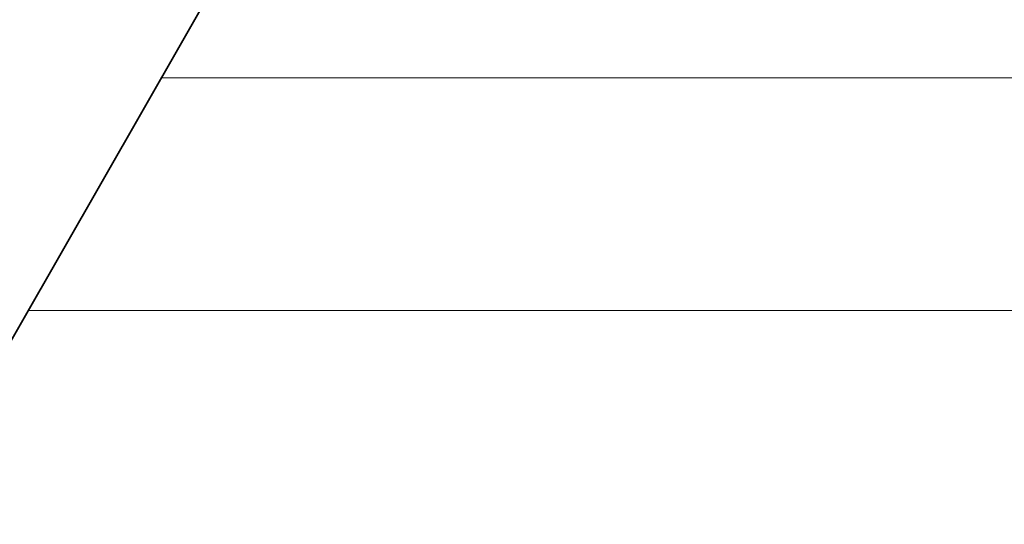
# Model space of a CAD drawing. Units: millimetres. Extents: x 0 to 18032, y 0 to 12600.
# Drawn here: x 12900 to 12945, y 767 to 790 of the extents above; entities that cross this region are included whole.
import ezdxf

# ---------------------------------------------------------------- set-up
doc = ezdxf.new("R2010")
doc.units = ezdxf.units.MM
doc.header["$MEASUREMENT"] = 0
doc.layers.add('(1) Shape lines', color=7, linetype='Continuous', lineweight=35)
doc.layers.add('(9) Sheet', color=7, linetype='Continuous', lineweight=35)

# ---------------------------------------------------------------- blocks, each defined once
blk = doc.blocks.new('HATCH_1030_3d70e235-ae19-485e-8ff3-69fca31033f0')
at = {"layer": '(1) Shape lines', "color": 0, "lineweight": 9}
blk.add_line((12900.746, 777), (12900.614, 777), dxfattribs=at)
blk = doc.blocks.new('HATCH_1033_7c0a7706-65e9-46a1-867b-5ccd943fc192')
at = {"layer": '(1) Shape lines', "color": 0, "lineweight": 9}
blk.add_line((12900.746, 777), (12900.746, 777), dxfattribs=at)
blk = doc.blocks.new('HATCH_1034_c8aa8a7d-574a-47c0-9cfe-531850fa372a')
at = {"layer": '(1) Shape lines', "color": 0, "lineweight": 9}
blk.add_line((12901.479, 777), (12900.746, 777), dxfattribs=at)
blk = doc.blocks.new('HATCH_1037_7b3ff12c-46f6-4c83-b601-c39870e4d688')
at = {"layer": '(1) Shape lines', "color": 0, "lineweight": 9}
blk.add_line((12901.497, 777), (12901.479, 777), dxfattribs=at)
blk = doc.blocks.new('HATCH_1038_c7c25f4d-7945-4c0f-9eae-4e638d72b553')
at = {"layer": '(1) Shape lines', "color": 0, "lineweight": 9}
blk.add_line((12904.361, 777), (12901.497, 777), dxfattribs=at)
blk = doc.blocks.new('HATCH_1041_7d5dd6a9-92e0-4007-adf5-8fa26a8dfa0a')
at = {"layer": '(1) Shape lines', "color": 0, "lineweight": 9}
blk.add_line((12904.389, 777), (12904.361, 777), dxfattribs=at)
blk = doc.blocks.new('HATCH_1042_ba4b5ed1-8b60-4b38-92fd-7d476bc327a4')
at = {"layer": '(1) Shape lines', "color": 0, "lineweight": 9}
blk.add_line((12905.426, 777), (12904.389, 777), dxfattribs=at)
blk = doc.blocks.new('HATCH_1045_94beb762-5074-4893-8eba-2f16956d9365')
at = {"layer": '(1) Shape lines', "color": 0, "lineweight": 9}
blk.add_line((12905.447, 777), (12905.426, 777), dxfattribs=at)
blk = doc.blocks.new('HATCH_1046_79b02005-8858-4f1e-8c74-22cb0e53d230')
at = {"layer": '(1) Shape lines', "color": 0, "lineweight": 9}
blk.add_line((12906.041, 777), (12905.447, 777), dxfattribs=at)
blk = doc.blocks.new('HATCH_1051_feae25f9-a0a8-4646-a66a-e274fadc6b90')
at = {"layer": '(1) Shape lines', "color": 0, "lineweight": 9}
blk.add_line((12906.05, 777), (12906.041, 777), dxfattribs=at)
blk = doc.blocks.new('HATCH_1052_09516aff-3ae0-4acd-9752-a435d275b819')
at = {"layer": '(1) Shape lines', "color": 0, "lineweight": 9}
blk.add_line((12906.284, 777), (12906.05, 777), dxfattribs=at)
blk = doc.blocks.new('HATCH_1057_b5834f03-1942-46ea-95e3-3c3c5d96446b')
at = {"layer": '(1) Shape lines', "color": 0, "lineweight": 9}
blk.add_line((12906.285, 777), (12906.284, 777), dxfattribs=at)
blk = doc.blocks.new('HATCH_1058_6e8e638c-f894-4dc2-b66e-8400e9d011d6')
at = {"layer": '(1) Shape lines', "color": 0, "lineweight": 9}
blk.add_line((12906.306, 777), (12906.285, 777), dxfattribs=at)
blk = doc.blocks.new('HATCH_1063_a25f7e72-1a1f-4b11-a073-f4a2479012f4')
at = {"layer": '(1) Shape lines', "color": 0, "lineweight": 9}
blk.add_line((12906.323, 777), (12906.306, 777), dxfattribs=at)
blk = doc.blocks.new('HATCH_1064_e394d6e7-6203-4134-b427-885a4f3cd15f')
at = {"layer": '(1) Shape lines', "color": 0, "lineweight": 9}
for p, q in [((12906.705, 787.5), (12906.627, 787.5)), ((12906.705, 777), (12906.323, 777))]:
    blk.add_line(p, q, dxfattribs=at)
blk = doc.blocks.new('HATCH_1069_8f26aad3-fb26-4dcb-8f37-fa6a32601db6')
at = {"layer": '(1) Shape lines', "color": 0, "lineweight": 9}
for p, q in [((12906.706, 787.5), (12906.705, 787.5)), ((12906.708, 777), (12906.705, 777))]:
    blk.add_line(p, q, dxfattribs=at)
blk = doc.blocks.new('HATCH_1070_fc339367-e138-4bd2-90f8-0605cd7ee130')
at = {"layer": '(1) Shape lines', "color": 0, "lineweight": 9}
for p, q in [((12906.76, 787.5), (12906.706, 787.5)), ((12906.76, 777), (12906.708, 777))]:
    blk.add_line(p, q, dxfattribs=at)
blk = doc.blocks.new('HATCH_1075_90535ea0-6d96-4492-92e0-afc10fa7cc61')
at = {"layer": '(1) Shape lines', "color": 0, "lineweight": 9}
for p, q in [((12906.76, 787.5), (12906.76, 787.5)), ((12906.789, 777), (12906.76, 777))]:
    blk.add_line(p, q, dxfattribs=at)
blk = doc.blocks.new('HATCH_1076_3d079793-a913-49a1-a70e-9736bb3e2109')
at = {"layer": '(1) Shape lines', "color": 0, "lineweight": 9}
for p, q in [((12907.432, 787.5), (12906.76, 787.5)), ((12907.432, 777), (12906.789, 777))]:
    blk.add_line(p, q, dxfattribs=at)
blk = doc.blocks.new('HATCH_1081_f015234c-7f0f-4731-b20c-40701b355771')
at = {"layer": '(1) Shape lines', "color": 0, "lineweight": 9}
for p, q in [((12907.433, 787.5), (12907.432, 787.5)), ((12907.437, 777), (12907.432, 777))]:
    blk.add_line(p, q, dxfattribs=at)
blk = doc.blocks.new('HATCH_1082_3c8b8b4b-98ac-4dbe-b749-4bb29195ad1b')
at = {"layer": '(1) Shape lines', "color": 0, "lineweight": 9}
for p, q in [((12907.534, 787.5), (12907.433, 787.5)), ((12907.534, 777), (12907.437, 777))]:
    blk.add_line(p, q, dxfattribs=at)
blk = doc.blocks.new('HATCH_1087_0b810be5-a380-437b-bd3b-c6a5a41d6ddd')
at = {"layer": '(1) Shape lines', "color": 0, "lineweight": 9}
for p, q in [((12907.54, 787.5), (12907.534, 787.5)), ((12907.58, 777), (12907.534, 777))]:
    blk.add_line(p, q, dxfattribs=at)
blk = doc.blocks.new('HATCH_1088_9594a016-5c7b-4138-b2e8-71e27ea4a78a')
at = {"layer": '(1) Shape lines', "color": 0, "lineweight": 9}
for p, q in [((12908.478, 787.5), (12907.54, 787.5)), ((12908.478, 777), (12907.58, 777))]:
    blk.add_line(p, q, dxfattribs=at)
blk = doc.blocks.new('HATCH_1093_88d50464-357d-4c58-aca6-457bbeb3deee')
at = {"layer": '(1) Shape lines', "color": 0, "lineweight": 9}
for p, q in [((12908.479, 787.5), (12908.478, 787.5)), ((12908.482, 777), (12908.478, 777))]:
    blk.add_line(p, q, dxfattribs=at)
blk = doc.blocks.new('HATCH_1094_86d60e97-47f8-4454-b2df-6725803e2aa6')
at = {"layer": '(1) Shape lines', "color": 0, "lineweight": 9}
for p, q in [((12908.543, 787.5), (12908.479, 787.5)), ((12908.543, 777), (12908.482, 777))]:
    blk.add_line(p, q, dxfattribs=at)
blk = doc.blocks.new('HATCH_1099_a9a43d3e-88a2-4353-ae6c-8f9ec8e4c42c')
at = {"layer": '(1) Shape lines', "color": 0, "lineweight": 9}
for p, q in [((12908.545, 787.5), (12908.543, 787.5)), ((12908.552, 777), (12908.543, 777))]:
    blk.add_line(p, q, dxfattribs=at)
blk = doc.blocks.new('HATCH_1100_41258775-a33f-4edf-9853-1e1e1299a1a8')
at = {"layer": '(1) Shape lines', "color": 0, "lineweight": 9}
for p, q in [((12908.709, 787.5), (12908.545, 787.5)), ((12908.709, 777), (12908.552, 777))]:
    blk.add_line(p, q, dxfattribs=at)
blk = doc.blocks.new('HATCH_1105_ecf0f97f-b8e8-4c3b-8a35-2aa70c8958a0')
at = {"layer": '(1) Shape lines', "color": 0, "lineweight": 9}
for p, q in [((12908.727, 787.5), (12908.709, 787.5)), ((12908.78, 777), (12908.709, 777))]:
    blk.add_line(p, q, dxfattribs=at)
blk = doc.blocks.new('HATCH_1106_dc5508b5-f0f9-4f23-a445-c7e3a3ef38ba')
at = {"layer": '(1) Shape lines', "color": 0, "lineweight": 9}
for p, q in [((12909.948, 787.5), (12908.727, 787.5)), ((12909.948, 777), (12908.78, 777))]:
    blk.add_line(p, q, dxfattribs=at)
blk = doc.blocks.new('HATCH_1111_22221824-c203-4b16-8455-bf8d8aaaff44')
at = {"layer": '(1) Shape lines', "color": 0, "lineweight": 9}
for p, q in [((12909.952, 787.5), (12909.948, 787.5)), ((12909.959, 777), (12909.948, 777))]:
    blk.add_line(p, q, dxfattribs=at)
blk = doc.blocks.new('HATCH_1112_423d062c-9372-4566-b08f-4e92af72359f')
at = {"layer": '(1) Shape lines', "color": 0, "lineweight": 9}
for p, q in [((12910.115, 787.5), (12909.952, 787.5)), ((12910.115, 777), (12909.959, 777))]:
    blk.add_line(p, q, dxfattribs=at)
blk = doc.blocks.new('HATCH_1117_8ed0a8d1-fbe1-416d-b105-e86ea3b562ca')
at = {"layer": '(1) Shape lines', "color": 0, "lineweight": 9}
for p, q in [((12910.121, 787.5), (12910.115, 787.5)), ((12910.132, 777), (12910.115, 777))]:
    blk.add_line(p, q, dxfattribs=at)
blk = doc.blocks.new('HATCH_1118_22736f6a-9e44-419a-b8e9-9ac137afd957')
at = {"layer": '(1) Shape lines', "color": 0, "lineweight": 9}
for p, q in [((12910.365, 787.5), (12910.121, 787.5)), ((12910.365, 777), (12910.132, 777))]:
    blk.add_line(p, q, dxfattribs=at)
blk = doc.blocks.new('HATCH_1123_fb0a4e45-b367-4129-bcab-0415b0c9b26e')
at = {"layer": '(1) Shape lines', "color": 0, "lineweight": 9}
for p, q in [((12910.416, 787.5), (12910.365, 787.5)), ((12910.496, 777), (12910.365, 777))]:
    blk.add_line(p, q, dxfattribs=at)
blk = doc.blocks.new('HATCH_1124_54abb42d-6a28-4bf6-8ed7-14009bfb3da9')
at = {"layer": '(1) Shape lines', "color": 0, "lineweight": 9}
for p, q in [((12912.228, 787.5), (12910.416, 787.5)), ((12912.228, 777), (12910.496, 777))]:
    blk.add_line(p, q, dxfattribs=at)
blk = doc.blocks.new('HATCH_1129_811862ad-bd0f-4e33-9902-2b027dbd42ed')
at = {"layer": '(1) Shape lines', "color": 0, "lineweight": 9}
for p, q in [((12912.243, 787.5), (12912.228, 787.5)), ((12912.258, 777), (12912.228, 777))]:
    blk.add_line(p, q, dxfattribs=at)
blk = doc.blocks.new('HATCH_1130_13647127-62a4-4416-b054-aa6741b2253f')
at = {"layer": '(1) Shape lines', "color": 0, "lineweight": 9}
for p, q in [((12912.584, 787.5), (12912.243, 787.5)), ((12912.584, 777), (12912.258, 777))]:
    blk.add_line(p, q, dxfattribs=at)
blk = doc.blocks.new('HATCH_1135_11e04f1d-840b-4ece-9ba8-4ef9c0124e48')
at = {"layer": '(1) Shape lines', "color": 0, "lineweight": 9}
for p, q in [((12912.607, 787.5), (12912.584, 787.5)), ((12912.631, 777), (12912.584, 777))]:
    blk.add_line(p, q, dxfattribs=at)
blk = doc.blocks.new('HATCH_1136_43ef44fd-8165-47b3-b50c-f2f3932ec33c')
at = {"layer": '(1) Shape lines', "color": 0, "lineweight": 9}
for p, q in [((12913.131, 787.5), (12912.607, 787.5)), ((12913.131, 777), (12912.631, 777))]:
    blk.add_line(p, q, dxfattribs=at)
blk = doc.blocks.new('HATCH_1141_74c87a72-c43a-408d-bf5a-284eb4e44233')
at = {"layer": '(1) Shape lines', "color": 0, "lineweight": 9}
for p, q in [((12913.216, 787.5), (12913.131, 787.5)), ((12913.296, 777), (12913.131, 777))]:
    blk.add_line(p, q, dxfattribs=at)
blk = doc.blocks.new('HATCH_1142_cb9956a0-d09b-4636-82c1-90e00dcd60fb')
at = {"layer": '(1) Shape lines', "color": 0, "lineweight": 9}
for p, q in [((12914.961, 787.5), (12913.216, 787.5)), ((12914.961, 777), (12913.296, 777))]:
    blk.add_line(p, q, dxfattribs=at)
blk = doc.blocks.new('HATCH_1147_343a0d2c-980b-4d47-bab0-4513bf62f7a1')
at = {"layer": '(1) Shape lines', "color": 0, "lineweight": 9}
for p, q in [((12914.968, 787.5), (12914.961, 787.5)), ((12914.973, 777), (12914.961, 777))]:
    blk.add_line(p, q, dxfattribs=at)
blk = doc.blocks.new('HATCH_1148_211563cd-c3a9-4fb3-99d8-4b2b2f4790c7')
at = {"layer": '(1) Shape lines', "color": 0, "lineweight": 9}
for p, q in [((12915.084, 787.5), (12914.968, 787.5)), ((12915.084, 777), (12914.973, 777))]:
    blk.add_line(p, q, dxfattribs=at)
blk = doc.blocks.new('HATCH_1153_e308b1c4-4a89-4a93-a2cd-4173a4292900')
at = {"layer": '(1) Shape lines', "color": 0, "lineweight": 9}
for p, q in [((12915.106, 787.5), (12915.084, 787.5)), ((12915.121, 777), (12915.084, 777))]:
    blk.add_line(p, q, dxfattribs=at)
blk = doc.blocks.new('HATCH_1154_ed0a9228-d95e-42e2-92cf-cf92eb7649fb')
at = {"layer": '(1) Shape lines', "color": 0, "lineweight": 9}
for p, q in [((12915.446, 787.5), (12915.106, 787.5)), ((12915.446, 777), (12915.121, 777))]:
    blk.add_line(p, q, dxfattribs=at)
blk = doc.blocks.new('HATCH_1159_b91bdc1e-538a-4551-b880-b6e5fa31717b')
at = {"layer": '(1) Shape lines', "color": 0, "lineweight": 9}
for p, q in [((12915.563, 787.5), (12915.446, 787.5)), ((12915.643, 777), (12915.446, 777))]:
    blk.add_line(p, q, dxfattribs=at)
blk = doc.blocks.new('HATCH_1160_779834c0-e6a3-4be9-9bd9-2abb82388d81')
at = {"layer": '(1) Shape lines', "color": 0, "lineweight": 9}
for p, q in [((12917.288, 787.5), (12915.563, 787.5)), ((12917.288, 777), (12915.643, 777))]:
    blk.add_line(p, q, dxfattribs=at)
blk = doc.blocks.new('HATCH_1165_c4661df5-1288-4083-b934-d31e19e94169')
at = {"layer": '(1) Shape lines', "color": 0, "lineweight": 9}
for p, q in [((12917.341, 787.5), (12917.288, 787.5)), ((12917.372, 777), (12917.288, 777))]:
    blk.add_line(p, q, dxfattribs=at)
blk = doc.blocks.new('HATCH_1166_183503a8-4d81-4add-aa81-e1987c9ffe3f')
at = {"layer": '(1) Shape lines', "color": 0, "lineweight": 9}
for p, q in [((12917.988, 787.5), (12917.341, 787.5)), ((12917.988, 777), (12917.372, 777))]:
    blk.add_line(p, q, dxfattribs=at)
blk = doc.blocks.new('HATCH_1171_b0d8ce5a-2541-4e97-ac99-6f2b47d90b52')
at = {"layer": '(1) Shape lines', "color": 0, "lineweight": 9}
for p, q in [((12918.084, 787.5), (12917.988, 787.5)), ((12918.134, 777), (12917.988, 777))]:
    blk.add_line(p, q, dxfattribs=at)
blk = doc.blocks.new('HATCH_1172_9c0b585d-30b8-4f94-a6dc-a084c91555cd')
at = {"layer": '(1) Shape lines', "color": 0, "lineweight": 9}
for p, q in [((12919.155, 787.5), (12918.084, 787.5)), ((12919.155, 777), (12918.134, 777))]:
    blk.add_line(p, q, dxfattribs=at)
blk = doc.blocks.new('HATCH_1177_16100293-1312-4fac-b9e8-d52a34c67c4d')
at = {"layer": '(1) Shape lines', "color": 0, "lineweight": 9}
for p, q in [((12919.229, 787.5), (12919.155, 787.5)), ((12919.264, 777), (12919.155, 777))]:
    blk.add_line(p, q, dxfattribs=at)
blk = doc.blocks.new('HATCH_1178_c4cf1278-a121-4dfc-9a14-2c8ddec4160f')
at = {"layer": '(1) Shape lines', "color": 0, "lineweight": 9}
for p, q in [((12919.969, 787.5), (12919.229, 787.5)), ((12919.969, 777), (12919.264, 777))]:
    blk.add_line(p, q, dxfattribs=at)
blk = doc.blocks.new('HATCH_1183_6131623c-85d5-4b43-9712-f2938dc7ed7b')
at = {"layer": '(1) Shape lines', "color": 0, "lineweight": 9}
for p, q in [((12920.031, 787.5), (12919.969, 787.5)), ((12920.059, 777), (12919.969, 777))]:
    blk.add_line(p, q, dxfattribs=at)
blk = doc.blocks.new('HATCH_1184_0c690c22-44f3-4c6e-8876-3aab014f164e')
at = {"layer": '(1) Shape lines', "color": 0, "lineweight": 9}
for p, q in [((12920.61, 787.5), (12920.031, 787.5)), ((12920.61, 777), (12920.059, 777))]:
    blk.add_line(p, q, dxfattribs=at)
blk = doc.blocks.new('HATCH_1189_bd5e8f5a-d067-4b4e-9092-ea48a27604ae')
at = {"layer": '(1) Shape lines', "color": 0, "lineweight": 9}
for p, q in [((12920.696, 787.5), (12920.61, 787.5)), ((12920.732, 777), (12920.61, 777))]:
    blk.add_line(p, q, dxfattribs=at)
blk = doc.blocks.new('HATCH_1190_01edcce6-e699-4a55-98a2-1b1d5454d56a')
at = {"layer": '(1) Shape lines', "color": 0, "lineweight": 9}
for p, q in [((12921.461, 787.5), (12920.696, 787.5)), ((12921.461, 777), (12920.732, 777))]:
    blk.add_line(p, q, dxfattribs=at)
blk = doc.blocks.new('HATCH_1195_1259dc7c-4a91-4238-ab97-8a18787b356e')
at = {"layer": '(1) Shape lines', "color": 0, "lineweight": 9}
for p, q in [((12921.463, 787.5), (12921.461, 787.5)), ((12921.464, 777), (12921.461, 777))]:
    blk.add_line(p, q, dxfattribs=at)
blk = doc.blocks.new('HATCH_1196_cdfd7038-dc2f-4948-9621-4f013a1cf3ae')
at = {"layer": '(1) Shape lines', "color": 0, "lineweight": 9}
for p, q in [((12921.486, 787.5), (12921.463, 787.5)), ((12921.486, 777), (12921.464, 777))]:
    blk.add_line(p, q, dxfattribs=at)
blk = doc.blocks.new('HATCH_1201_cf026f02-4879-4494-b203-533a342aae27')
at = {"layer": '(1) Shape lines', "color": 0, "lineweight": 9}
for p, q in [((12921.509, 787.5), (12921.486, 787.5)), ((12921.518, 777), (12921.486, 777))]:
    blk.add_line(p, q, dxfattribs=at)
blk = doc.blocks.new('HATCH_1202_b6750523-3eb1-4bcd-9a0a-ba67e272c962')
at = {"layer": '(1) Shape lines', "color": 0, "lineweight": 9}
for p, q in [((12921.696, 787.5), (12921.509, 787.5)), ((12921.696, 777), (12921.518, 777))]:
    blk.add_line(p, q, dxfattribs=at)
blk = doc.blocks.new('HATCH_1207_b46efc93-2f16-4119-b770-bd85ec8bafb9')
at = {"layer": '(1) Shape lines', "color": 0, "lineweight": 9}
for p, q in [((12921.703, 787.5), (12921.696, 787.5)), ((12921.705, 777), (12921.696, 777))]:
    blk.add_line(p, q, dxfattribs=at)
blk = doc.blocks.new('HATCH_1208_1594ce17-a425-4f7a-b16f-bdc1fd4ff576')
at = {"layer": '(1) Shape lines', "color": 0, "lineweight": 9}
for p, q in [((12921.753, 787.5), (12921.703, 787.5)), ((12921.753, 777), (12921.705, 777))]:
    blk.add_line(p, q, dxfattribs=at)
blk = doc.blocks.new('HATCH_1213_c469d6d8-b05c-4469-b8c1-893a261d600b')
at = {"layer": '(1) Shape lines', "color": 0, "lineweight": 9}
for p, q in [((12921.83, 787.5), (12921.753, 787.5)), ((12921.861, 777), (12921.753, 777))]:
    blk.add_line(p, q, dxfattribs=at)
blk = doc.blocks.new('HATCH_1214_b590c759-06ab-47f8-9bc0-57eb64cee78d')
at = {"layer": '(1) Shape lines', "color": 0, "lineweight": 9}
for p, q in [((12922.462, 787.5), (12921.83, 787.5)), ((12922.462, 777), (12921.861, 777))]:
    blk.add_line(p, q, dxfattribs=at)
blk = doc.blocks.new('HATCH_1219_01a7dee8-55a6-4d4b-af6b-60d3f98bbd68')
at = {"layer": '(1) Shape lines', "color": 0, "lineweight": 9}
for p, q in [((12922.47, 787.5), (12922.462, 787.5)), ((12922.473, 777), (12922.462, 777))]:
    blk.add_line(p, q, dxfattribs=at)
blk = doc.blocks.new('HATCH_1220_4bd12c61-43a1-4a6e-ad56-bec630a749a8')
at = {"layer": '(1) Shape lines', "color": 0, "lineweight": 9}
for p, q in [((12922.531, 787.5), (12922.47, 787.5)), ((12922.531, 777), (12922.473, 777))]:
    blk.add_line(p, q, dxfattribs=at)
blk = doc.blocks.new('HATCH_1225_54bb0ded-fc1a-4f09-a5c9-b1eb2ff1ec5b')
at = {"layer": '(1) Shape lines', "color": 0, "lineweight": 9}
for p, q in [((12922.579, 787.5), (12922.531, 787.5)), ((12922.597, 777), (12922.531, 777))]:
    blk.add_line(p, q, dxfattribs=at)
blk = doc.blocks.new('HATCH_1226_87e63264-6cf3-411a-968a-d425cae9ab05')
at = {"layer": '(1) Shape lines', "color": 0, "lineweight": 9}
for p, q in [((12922.951, 787.5), (12922.579, 787.5)), ((12922.951, 777), (12922.597, 777))]:
    blk.add_line(p, q, dxfattribs=at)
blk = doc.blocks.new('HATCH_1231_51c43c34-b812-40d7-8a71-c5815488014e')
at = {"layer": '(1) Shape lines', "color": 0, "lineweight": 9}
for p, q in [((12922.987, 787.5), (12922.951, 787.5)), ((12923, 777), (12922.951, 777))]:
    blk.add_line(p, q, dxfattribs=at)
blk = doc.blocks.new('HATCH_1232_2fcb69ab-2c77-4f1d-8c41-24072666b2e7')
at = {"layer": '(1) Shape lines', "color": 0, "lineweight": 9}
for p, q in [((12923.251, 787.5), (12922.987, 787.5)), ((12923.251, 777), (12923, 777))]:
    blk.add_line(p, q, dxfattribs=at)
blk = doc.blocks.new('HATCH_1237_95f84f71-80c7-4733-9b51-72bfc146815e')
at = {"layer": '(1) Shape lines', "color": 0, "lineweight": 9}
for p, q in [((12923.256, 787.5), (12923.251, 787.5)), ((12923.257, 777), (12923.251, 777))]:
    blk.add_line(p, q, dxfattribs=at)
blk = doc.blocks.new('HATCH_1238_b4370af9-23f5-4dc1-acbe-d34460d78c9b')
at = {"layer": '(1) Shape lines', "color": 0, "lineweight": 9}
for p, q in [((12923.288, 787.5), (12923.256, 787.5)), ((12923.288, 777), (12923.257, 777))]:
    blk.add_line(p, q, dxfattribs=at)
blk = doc.blocks.new('HATCH_1243_526a6210-b0da-437e-8e5c-dd9cc5995133')
at = {"layer": '(1) Shape lines', "color": 0, "lineweight": 9}
for p, q in [((12923.337, 787.5), (12923.288, 787.5)), ((12923.354, 777), (12923.288, 777))]:
    blk.add_line(p, q, dxfattribs=at)
blk = doc.blocks.new('HATCH_1244_38fdafcb-7348-4ada-a807-04e66be2e149')
at = {"layer": '(1) Shape lines', "color": 0, "lineweight": 9}
for p, q in [((12923.691, 787.5), (12923.337, 787.5)), ((12923.691, 777), (12923.354, 777))]:
    blk.add_line(p, q, dxfattribs=at)
blk = doc.blocks.new('HATCH_1249_760f410b-e83b-4765-a16a-4c29e4ba326e')
at = {"layer": '(1) Shape lines', "color": 0, "lineweight": 9}
for p, q in [((12923.731, 787.5), (12923.691, 787.5)), ((12923.745, 777), (12923.691, 777))]:
    blk.add_line(p, q, dxfattribs=at)
blk = doc.blocks.new('HATCH_1250_1da1decf-773d-4eac-852b-70a303e3350f')
at = {"layer": '(1) Shape lines', "color": 0, "lineweight": 9}
for p, q in [((12924.012, 787.5), (12923.731, 787.5)), ((12924.012, 777), (12923.745, 777))]:
    blk.add_line(p, q, dxfattribs=at)
blk = doc.blocks.new('HATCH_1255_3330d935-392e-4c66-a88f-3ddc1cfcf44b')
at = {"layer": '(1) Shape lines', "color": 0, "lineweight": 9}
for p, q in [((12924.188, 787.5), (12924.012, 787.5)), ((12924.249, 777), (12924.012, 777))]:
    blk.add_line(p, q, dxfattribs=at)
blk = doc.blocks.new('HATCH_1256_95534cf9-cc01-48b1-babd-221284799e93')
at = {"layer": '(1) Shape lines', "color": 0, "lineweight": 9}
for p, q in [((12925.409, 787.5), (12924.188, 787.5)), ((12925.409, 777), (12924.249, 777))]:
    blk.add_line(p, q, dxfattribs=at)
blk = doc.blocks.new('HATCH_1261_87148970-5d47-4c38-8850-ff1127836816')
at = {"layer": '(1) Shape lines', "color": 0, "lineweight": 9}
for p, q in [((12925.641, 787.5), (12925.409, 787.5)), ((12925.715, 777), (12925.409, 777))]:
    blk.add_line(p, q, dxfattribs=at)
blk = doc.blocks.new('HATCH_1262_4cd780b7-6406-42cc-83a2-4e415cbc564d')
at = {"layer": '(1) Shape lines', "color": 0, "lineweight": 9}
for p, q in [((12927.099, 787.5), (12925.641, 787.5)), ((12927.099, 777), (12925.715, 777))]:
    blk.add_line(p, q, dxfattribs=at)
blk = doc.blocks.new('HATCH_1267_a57f61a7-c068-41ab-ab15-e50ac53d9229')
at = {"layer": '(1) Shape lines', "color": 0, "lineweight": 9}
for p, q in [((12927.333, 787.5), (12927.099, 787.5)), ((12927.401, 777), (12927.099, 777))]:
    blk.add_line(p, q, dxfattribs=at)
blk = doc.blocks.new('HATCH_1268_80338d95-2ca0-4ad3-b7cd-2043c54fb63f')
at = {"layer": '(1) Shape lines', "color": 0, "lineweight": 9}
for p, q in [((12928.658, 787.5), (12927.333, 787.5)), ((12928.658, 777), (12927.401, 777))]:
    blk.add_line(p, q, dxfattribs=at)
blk = doc.blocks.new('HATCH_1273_d429c3fa-5ed7-4b0f-8b83-b0078b95793c')
at = {"layer": '(1) Shape lines', "color": 0, "lineweight": 9}
for p, q in [((12929.125, 787.5), (12928.658, 787.5)), ((12929.253, 777), (12928.658, 777))]:
    blk.add_line(p, q, dxfattribs=at)
blk = doc.blocks.new('HATCH_1274_cd57a671-5fc6-4e7a-bd6b-ada8ba670856')
at = {"layer": '(1) Shape lines', "color": 0, "lineweight": 9}
for p, q in [((12931.522, 787.5), (12929.125, 787.5)), ((12931.522, 777), (12929.253, 777))]:
    blk.add_line(p, q, dxfattribs=at)
blk = doc.blocks.new('HATCH_1279_9bccd2b4-b6bd-4341-87aa-a39e2b245a1f')
at = {"layer": '(1) Shape lines', "color": 0, "lineweight": 9}
for p, q in [((12931.591, 787.5), (12931.522, 787.5)), ((12931.607, 777), (12931.522, 777))]:
    blk.add_line(p, q, dxfattribs=at)
blk = doc.blocks.new('HATCH_1280_f3ef01f7-3c7d-450f-a68d-765f4f164d1c')
at = {"layer": '(1) Shape lines', "color": 0, "lineweight": 9}
for p, q in [((12931.903, 787.5), (12931.591, 787.5)), ((12931.903, 777), (12931.607, 777))]:
    blk.add_line(p, q, dxfattribs=at)
blk = doc.blocks.new('HATCH_1285_5779395c-4895-4fee-89a7-e84143031fef')
at = {"layer": '(1) Shape lines', "color": 0, "lineweight": 9}
for p, q in [((12932.298, 787.5), (12931.903, 787.5)), ((12932.392, 777), (12931.903, 777))]:
    blk.add_line(p, q, dxfattribs=at)
blk = doc.blocks.new('HATCH_1286_326acebb-75d4-4513-92ee-167a6e0ef480')
at = {"layer": '(1) Shape lines', "color": 0, "lineweight": 9}
for p, q in [((12934.022, 787.5), (12932.298, 787.5)), ((12934.022, 777), (12932.392, 777))]:
    blk.add_line(p, q, dxfattribs=at)
blk = doc.blocks.new('HATCH_1291_a196e9e3-a29d-4f95-8d99-f30df11241e7')
at = {"layer": '(1) Shape lines', "color": 0, "lineweight": 9}
for p, q in [((12934.397, 787.5), (12934.022, 787.5)), ((12934.479, 777), (12934.022, 777))]:
    blk.add_line(p, q, dxfattribs=at)
blk = doc.blocks.new('HATCH_1292_420fa482-486f-48a3-8380-7a4e3bc60228')
at = {"layer": '(1) Shape lines', "color": 0, "lineweight": 9}
for p, q in [((12935.877, 787.5), (12934.397, 787.5)), ((12935.877, 777), (12934.479, 777))]:
    blk.add_line(p, q, dxfattribs=at)
blk = doc.blocks.new('HATCH_1297_17779dc4-cb48-4535-b93a-514c95e0b8cf')
at = {"layer": '(1) Shape lines', "color": 0, "lineweight": 9}
for p, q in [((12935.942, 787.5), (12935.877, 787.5)), ((12935.955, 777), (12935.877, 777))]:
    blk.add_line(p, q, dxfattribs=at)
blk = doc.blocks.new('HATCH_1298_f08dddbb-16f7-402d-959c-cec4c1532c0f')
at = {"layer": '(1) Shape lines', "color": 0, "lineweight": 9}
for p, q in [((12936.18, 787.5), (12935.942, 787.5)), ((12936.18, 777), (12935.955, 777))]:
    blk.add_line(p, q, dxfattribs=at)
blk = doc.blocks.new('HATCH_1303_adfa944f-3415-47bb-91fe-4d2d79707921')
at = {"layer": '(1) Shape lines', "color": 0, "lineweight": 9}
for p, q in [((12936.582, 787.5), (12936.18, 787.5)), ((12936.663, 777), (12936.18, 777))]:
    blk.add_line(p, q, dxfattribs=at)
blk = doc.blocks.new('HATCH_1304_74c37a2a-05ea-4ac4-9382-0a0440c8b8e4')
at = {"layer": '(1) Shape lines', "color": 0, "lineweight": 9}
for p, q in [((12938.018, 787.5), (12936.582, 787.5)), ((12938.018, 777), (12936.663, 777))]:
    blk.add_line(p, q, dxfattribs=at)
blk = doc.blocks.new('HATCH_1309_40dcc2a0-6fc0-49dc-8989-3b502a20d1cd')
at = {"layer": '(1) Shape lines', "color": 0, "lineweight": 9}
for p, q in [((12938.245, 787.5), (12938.018, 787.5)), ((12938.289, 777), (12938.018, 777))]:
    blk.add_line(p, q, dxfattribs=at)
blk = doc.blocks.new('HATCH_1310_bed2f462-f000-4d4a-b4e5-ca215605f546')
at = {"layer": '(1) Shape lines', "color": 0, "lineweight": 9}
for p, q in [((12939.003, 787.5), (12938.245, 787.5)), ((12939.003, 777), (12938.289, 777))]:
    blk.add_line(p, q, dxfattribs=at)
blk = doc.blocks.new('HATCH_1315_82732966-0f85-4ace-99a9-09ff96221697')
at = {"layer": '(1) Shape lines', "color": 0, "lineweight": 9}
for p, q in [((12939.44, 787.5), (12939.003, 787.5)), ((12939.521, 777), (12939.003, 777))]:
    blk.add_line(p, q, dxfattribs=at)
blk = doc.blocks.new('HATCH_1316_0606f9d3-ad94-42cc-a611-ed069d565ff3')
at = {"layer": '(1) Shape lines', "color": 0, "lineweight": 9}
for p, q in [((12940.822, 787.5), (12939.44, 787.5)), ((12940.822, 777), (12939.521, 777))]:
    blk.add_line(p, q, dxfattribs=at)
blk = doc.blocks.new('HATCH_1321_c858f654-8566-40c9-a973-6089a47b7d80')
at = {"layer": '(1) Shape lines', "color": 0, "lineweight": 9}
for p, q in [((12940.932, 787.5), (12940.822, 787.5)), ((12940.951, 777), (12940.822, 777))]:
    blk.add_line(p, q, dxfattribs=at)
blk = doc.blocks.new('HATCH_1322_65e4a17a-0333-4e3b-af33-a34d34bcb440')
at = {"layer": '(1) Shape lines', "color": 0, "lineweight": 9}
for p, q in [((12941.26, 787.5), (12940.932, 787.5)), ((12941.26, 777), (12940.951, 777))]:
    blk.add_line(p, q, dxfattribs=at)
blk = doc.blocks.new('HATCH_1327_d1d8a710-c4fd-44d1-ab8a-6e25063fb196')
at = {"layer": '(1) Shape lines', "color": 0, "lineweight": 9}
for p, q in [((12941.606, 787.5), (12941.26, 787.5)), ((12941.666, 777), (12941.26, 777))]:
    blk.add_line(p, q, dxfattribs=at)
blk = doc.blocks.new('HATCH_1328_e60e3ced-ff1b-42e3-bf58-5c6b4fb6ede8')
at = {"layer": '(1) Shape lines', "color": 0, "lineweight": 9}
for p, q in [((12942.608, 787.5), (12941.606, 787.5)), ((12942.608, 777), (12941.666, 777))]:
    blk.add_line(p, q, dxfattribs=at)
blk = doc.blocks.new('HATCH_1333_05f42619-3479-4234-8728-62853fda005b')
at = {"layer": '(1) Shape lines', "color": 0, "lineweight": 9}
for p, q in [((12942.614, 787.5), (12942.608, 787.5)), ((12942.614, 777), (12942.608, 777))]:
    blk.add_line(p, q, dxfattribs=at)
blk = doc.blocks.new('HATCH_1334_3c26793e-b36c-4a69-9812-5e083d46cae0')
at = {"layer": '(1) Shape lines', "color": 0, "lineweight": 9}
for p, q in [((12942.629, 787.5), (12942.614, 787.5)), ((12942.629, 777), (12942.614, 777))]:
    blk.add_line(p, q, dxfattribs=at)
blk = doc.blocks.new('HATCH_1339_ef4da3b8-6b43-4643-a08e-b800342fde6e')
at = {"layer": '(1) Shape lines', "color": 0, "lineweight": 9}
for p, q in [((12942.751, 787.5), (12942.629, 787.5)), ((12942.771, 777), (12942.629, 777))]:
    blk.add_line(p, q, dxfattribs=at)
blk = doc.blocks.new('HATCH_1340_cd7d9e1e-b4ba-4f64-8eb0-def26cb60de1')
at = {"layer": '(1) Shape lines', "color": 0, "lineweight": 9}
for p, q in [((12943.089, 787.5), (12942.751, 787.5)), ((12943.089, 777), (12942.771, 777))]:
    blk.add_line(p, q, dxfattribs=at)
blk = doc.blocks.new('HATCH_1343_85e9532a-f6d6-45c1-90fe-e51d1184fb5f')
at = {"layer": '(1) Shape lines', "color": 0, "lineweight": 9}
for p, q in [((12943.214, 787.5), (12943.089, 787.5)), ((12943.234, 777), (12943.089, 777))]:
    blk.add_line(p, q, dxfattribs=at)
blk = doc.blocks.new('HATCH_1344_98b397fc-8fac-4e52-a0d5-841270da4bb4')
at = {"layer": '(1) Shape lines', "color": 0, "lineweight": 9}
for p, q in [((12943.552, 787.5), (12943.214, 787.5)), ((12943.552, 777), (12943.234, 777))]:
    blk.add_line(p, q, dxfattribs=at)
blk = doc.blocks.new('HATCH_1347_f0fe6131-6201-4bcc-aecd-ba3273f6357d')
at = {"layer": '(1) Shape lines', "color": 0, "lineweight": 9}
for p, q in [((12943.627, 787.5), (12943.552, 787.5)), ((12943.639, 777), (12943.552, 777))]:
    blk.add_line(p, q, dxfattribs=at)
blk = doc.blocks.new('HATCH_1348_d07bbddf-c992-4b8c-9546-6aecdd2ab21b')
at = {"layer": '(1) Shape lines', "color": 0, "lineweight": 9}
for p, q in [((12943.827, 787.5), (12943.627, 787.5)), ((12943.827, 777), (12943.639, 777))]:
    blk.add_line(p, q, dxfattribs=at)
blk = doc.blocks.new('HATCH_1349_0105ebe2-8f2a-46b7-bed9-a0b0f9cdfdcd')
at = {"layer": '(1) Shape lines', "color": 0, "lineweight": 9}
for p, q in [((12954.244, 787.5), (12943.827, 787.5)), ((12955.928, 777), (12943.827, 777))]:
    blk.add_line(p, q, dxfattribs=at)
blk = doc.blocks.new('GROUP_0_7f202bcf-e7f6-403e-b7db-bb0e0f4ec259')
at = {"layer": '(9) Sheet', "color": 7, "linetype": 'Continuous', "lineweight": 35, "ltscale": 30}
blk.add_lwpolyline([(12587.323, 794.071), (12659.055, 907.959), (12733.059, 766.789), (12817.329, 907.909), (12894.754, 766.767), (12975.58, 907.909), (13033.682, 794.071), (12895.579, 518.269), (12816.2, 663.166), (12733.869, 518.269)], close=True, dxfattribs=at)
at = {"layer": '(1) Shape lines', "color": 154, "linetype": 'ByBlock'}
for name in ['HATCH_1340_cd7d9e1e-b4ba-4f64-8eb0-def26cb60de1', 'HATCH_1343_85e9532a-f6d6-45c1-90fe-e51d1184fb5f', 'HATCH_1344_98b397fc-8fac-4e52-a0d5-841270da4bb4', 'HATCH_1347_f0fe6131-6201-4bcc-aecd-ba3273f6357d', 'HATCH_1348_d07bbddf-c992-4b8c-9546-6aecdd2ab21b', 'HATCH_1349_0105ebe2-8f2a-46b7-bed9-a0b0f9cdfdcd', 'HATCH_1304_74c37a2a-05ea-4ac4-9382-0a0440c8b8e4', 'HATCH_1309_40dcc2a0-6fc0-49dc-8989-3b502a20d1cd', 'HATCH_1310_bed2f462-f000-4d4a-b4e5-ca215605f546', 'HATCH_1315_82732966-0f85-4ace-99a9-09ff96221697', 'HATCH_1316_0606f9d3-ad94-42cc-a611-ed069d565ff3', 'HATCH_1321_c858f654-8566-40c9-a973-6089a47b7d80', 'HATCH_1322_65e4a17a-0333-4e3b-af33-a34d34bcb440', 'HATCH_1327_d1d8a710-c4fd-44d1-ab8a-6e25063fb196', 'HATCH_1328_e60e3ced-ff1b-42e3-bf58-5c6b4fb6ede8', 'HATCH_1333_05f42619-3479-4234-8728-62853fda005b', 'HATCH_1334_3c26793e-b36c-4a69-9812-5e083d46cae0', 'HATCH_1339_ef4da3b8-6b43-4643-a08e-b800342fde6e', 'HATCH_1274_cd57a671-5fc6-4e7a-bd6b-ada8ba670856', 'HATCH_1279_9bccd2b4-b6bd-4341-87aa-a39e2b245a1f', 'HATCH_1280_f3ef01f7-3c7d-450f-a68d-765f4f164d1c', 'HATCH_1285_5779395c-4895-4fee-89a7-e84143031fef', 'HATCH_1286_326acebb-75d4-4513-92ee-167a6e0ef480', 'HATCH_1291_a196e9e3-a29d-4f95-8d99-f30df11241e7', 'HATCH_1292_420fa482-486f-48a3-8380-7a4e3bc60228', 'HATCH_1297_17779dc4-cb48-4535-b93a-514c95e0b8cf', 'HATCH_1298_f08dddbb-16f7-402d-959c-cec4c1532c0f', 'HATCH_1303_adfa944f-3415-47bb-91fe-4d2d79707921', 'HATCH_1256_95534cf9-cc01-48b1-babd-221284799e93', 'HATCH_1261_87148970-5d47-4c38-8850-ff1127836816', 'HATCH_1262_4cd780b7-6406-42cc-83a2-4e415cbc564d', 'HATCH_1267_a57f61a7-c068-41ab-ab15-e50ac53d9229', 'HATCH_1268_80338d95-2ca0-4ad3-b7cd-2043c54fb63f', 'HATCH_1273_d429c3fa-5ed7-4b0f-8b83-b0078b95793c', 'HATCH_1172_9c0b585d-30b8-4f94-a6dc-a084c91555cd', 'HATCH_1177_16100293-1312-4fac-b9e8-d52a34c67c4d', 'HATCH_1178_c4cf1278-a121-4dfc-9a14-2c8ddec4160f', 'HATCH_1183_6131623c-85d5-4b43-9712-f2938dc7ed7b', 'HATCH_1184_0c690c22-44f3-4c6e-8876-3aab014f164e', 'HATCH_1189_bd5e8f5a-d067-4b4e-9092-ea48a27604ae', 'HATCH_1190_01edcce6-e699-4a55-98a2-1b1d5454d56a', 'HATCH_1195_1259dc7c-4a91-4238-ab97-8a18787b356e', 'HATCH_1196_cdfd7038-dc2f-4948-9621-4f013a1cf3ae', 'HATCH_1201_cf026f02-4879-4494-b203-533a342aae27', 'HATCH_1202_b6750523-3eb1-4bcd-9a0a-ba67e272c962', 'HATCH_1207_b46efc93-2f16-4119-b770-bd85ec8bafb9', 'HATCH_1208_1594ce17-a425-4f7a-b16f-bdc1fd4ff576', 'HATCH_1213_c469d6d8-b05c-4469-b8c1-893a261d600b', 'HATCH_1214_b590c759-06ab-47f8-9bc0-57eb64cee78d', 'HATCH_1219_01a7dee8-55a6-4d4b-af6b-60d3f98bbd68', 'HATCH_1220_4bd12c61-43a1-4a6e-ad56-bec630a749a8', 'HATCH_1225_54bb0ded-fc1a-4f09-a5c9-b1eb2ff1ec5b', 'HATCH_1226_87e63264-6cf3-411a-968a-d425cae9ab05', 'HATCH_1231_51c43c34-b812-40d7-8a71-c5815488014e', 'HATCH_1232_2fcb69ab-2c77-4f1d-8c41-24072666b2e7', 'HATCH_1237_95f84f71-80c7-4733-9b51-72bfc146815e', 'HATCH_1238_b4370af9-23f5-4dc1-acbe-d34460d78c9b', 'HATCH_1243_526a6210-b0da-437e-8e5c-dd9cc5995133', 'HATCH_1244_38fdafcb-7348-4ada-a807-04e66be2e149', 'HATCH_1249_760f410b-e83b-4765-a16a-4c29e4ba326e', 'HATCH_1250_1da1decf-773d-4eac-852b-70a303e3350f', 'HATCH_1255_3330d935-392e-4c66-a88f-3ddc1cfcf44b', 'HATCH_1136_43ef44fd-8165-47b3-b50c-f2f3932ec33c', 'HATCH_1141_74c87a72-c43a-408d-bf5a-284eb4e44233', 'HATCH_1142_cb9956a0-d09b-4636-82c1-90e00dcd60fb', 'HATCH_1147_343a0d2c-980b-4d47-bab0-4513bf62f7a1', 'HATCH_1148_211563cd-c3a9-4fb3-99d8-4b2b2f4790c7', 'HATCH_1153_e308b1c4-4a89-4a93-a2cd-4173a4292900', 'HATCH_1154_ed0a9228-d95e-42e2-92cf-cf92eb7649fb', 'HATCH_1159_b91bdc1e-538a-4551-b880-b6e5fa31717b', 'HATCH_1160_779834c0-e6a3-4be9-9bd9-2abb82388d81', 'HATCH_1165_c4661df5-1288-4083-b934-d31e19e94169', 'HATCH_1166_183503a8-4d81-4add-aa81-e1987c9ffe3f', 'HATCH_1171_b0d8ce5a-2541-4e97-ac99-6f2b47d90b52', 'HATCH_1064_e394d6e7-6203-4134-b427-885a4f3cd15f', 'HATCH_1069_8f26aad3-fb26-4dcb-8f37-fa6a32601db6', 'HATCH_1070_fc339367-e138-4bd2-90f8-0605cd7ee130', 'HATCH_1075_90535ea0-6d96-4492-92e0-afc10fa7cc61', 'HATCH_1076_3d079793-a913-49a1-a70e-9736bb3e2109', 'HATCH_1081_f015234c-7f0f-4731-b20c-40701b355771', 'HATCH_1082_3c8b8b4b-98ac-4dbe-b749-4bb29195ad1b', 'HATCH_1087_0b810be5-a380-437b-bd3b-c6a5a41d6ddd', 'HATCH_1088_9594a016-5c7b-4138-b2e8-71e27ea4a78a', 'HATCH_1093_88d50464-357d-4c58-aca6-457bbeb3deee', 'HATCH_1094_86d60e97-47f8-4454-b2df-6725803e2aa6', 'HATCH_1099_a9a43d3e-88a2-4353-ae6c-8f9ec8e4c42c', 'HATCH_1100_41258775-a33f-4edf-9853-1e1e1299a1a8', 'HATCH_1105_ecf0f97f-b8e8-4c3b-8a35-2aa70c8958a0', 'HATCH_1106_dc5508b5-f0f9-4f23-a445-c7e3a3ef38ba', 'HATCH_1111_22221824-c203-4b16-8455-bf8d8aaaff44', 'HATCH_1112_423d062c-9372-4566-b08f-4e92af72359f', 'HATCH_1117_8ed0a8d1-fbe1-416d-b105-e86ea3b562ca', 'HATCH_1118_22736f6a-9e44-419a-b8e9-9ac137afd957', 'HATCH_1123_fb0a4e45-b367-4129-bcab-0415b0c9b26e', 'HATCH_1124_54abb42d-6a28-4bf6-8ed7-14009bfb3da9', 'HATCH_1129_811862ad-bd0f-4e33-9902-2b027dbd42ed', 'HATCH_1130_13647127-62a4-4416-b054-aa6741b2253f', 'HATCH_1135_11e04f1d-840b-4ece-9ba8-4ef9c0124e48', 'HATCH_1030_3d70e235-ae19-485e-8ff3-69fca31033f0', 'HATCH_1033_7c0a7706-65e9-46a1-867b-5ccd943fc192', 'HATCH_1034_c8aa8a7d-574a-47c0-9cfe-531850fa372a', 'HATCH_1037_7b3ff12c-46f6-4c83-b601-c39870e4d688', 'HATCH_1038_c7c25f4d-7945-4c0f-9eae-4e638d72b553', 'HATCH_1041_7d5dd6a9-92e0-4007-adf5-8fa26a8dfa0a', 'HATCH_1042_ba4b5ed1-8b60-4b38-92fd-7d476bc327a4', 'HATCH_1045_94beb762-5074-4893-8eba-2f16956d9365', 'HATCH_1046_79b02005-8858-4f1e-8c74-22cb0e53d230', 'HATCH_1051_feae25f9-a0a8-4646-a66a-e274fadc6b90', 'HATCH_1052_09516aff-3ae0-4acd-9752-a435d275b819', 'HATCH_1057_b5834f03-1942-46ea-95e3-3c3c5d96446b', 'HATCH_1058_6e8e638c-f894-4dc2-b66e-8400e9d011d6', 'HATCH_1063_a25f7e72-1a1f-4b11-a073-f4a2479012f4']:
    blk.add_blockref(name, (0, 0), dxfattribs=at)

msp = doc.modelspace()

# ---------------------------------------------------------------- block references
at = {"color": 7, "linetype": 'ByBlock'}
msp.add_blockref('GROUP_0_7f202bcf-e7f6-403e-b7db-bb0e0f4ec259', (0, 0), dxfattribs=at)

doc.saveas('drawing.dxf')
